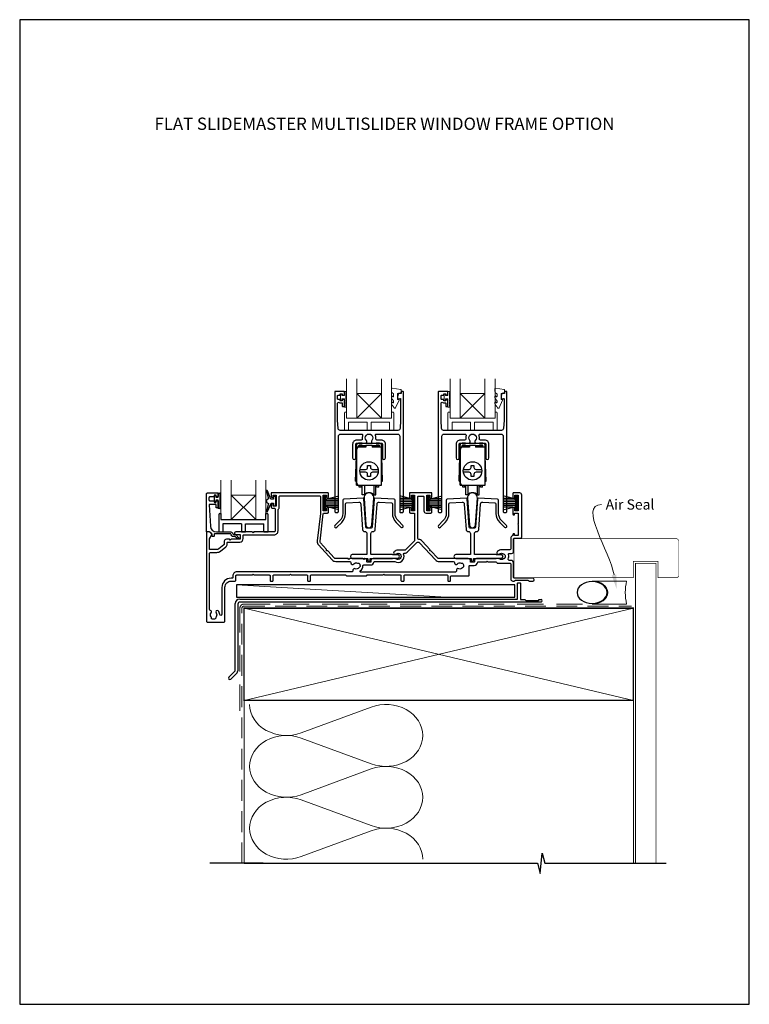
# Model space of a CAD drawing. Units: millimetres. Extents: x -161 to 2047, y -1602 to 568.
# Drawn here: x 1136 to 1492, y -1602 to -1122 of the extents above; entities that cross this region are included whole.
import ezdxf
from ezdxf.enums import TextEntityAlignment as Align

# ---------------------------------------------------------------- set-up
doc = ezdxf.new("R2010")
doc.units = ezdxf.units.MM
doc.header["$MEASUREMENT"] = 0
doc.linetypes.add('DASHED', pattern=[19.05, 12.7, -6.35])
doc.layers.get('Defpoints').update_dxf_attribs({"color": 1})
doc.layers.add('02747$0$APL Joinery', color=2, linetype='Continuous')
doc.layers.add('APL Joinery', color=2, linetype='Continuous')
doc.styles.add('Arial-Bold', font='arialbd.ttf')
doc.styles.add('General notes', font='arial.ttf', dxfattribs={"height": 3.5})

# ---------------------------------------------------------------- blocks, each defined once
blk = doc.blocks.new('sealant')
at = {"layer": 'APL Joinery', "color": 9, "lineweight": 20}
blk.add_lwpolyline([(-10.46, -7), (0, -7, -0.106806), (0, 0), (-10.46, 0)], format="xyb", dxfattribs=at)
at = {"layer": 'APL Joinery', "color": 9, "lineweight": 20, "extrusion": (0, 0, -1)}
blk.add_ellipse((-10.46, -3.5), major_axis=(4.77, 0), ratio=0.733157, start_param=-1.570796, end_param=1.570796, dxfattribs=at)
at = {"layer": 'APL Joinery', "color": 7, "lineweight": 25}
blk.add_ellipse((-10.46, -3.5), major_axis=(-4.56, 0), ratio=0.728665, dxfattribs=at)

msp = doc.modelspace()

# ---------------------------------------------------------------- linework, layer by layer
at = {"layer": '02747$0$APL Joinery'}
for points in [[(1309.96, -1326.45, 0.124416), (1309.8, -1324.82, -0.519185), (1310.27, -1324.15), (1320.6, -1324.15, -0.414214), (1321.6, -1325.15), (1321.6, -1361.85, 0.414214), (1322.1, -1362.35), (1322.9, -1362.35, 0.414214), (1323.4, -1361.85), (1323.4, -1303.55, 0.414214), (1323.2, -1303.35), (1322.5, -1303.35, 0.414221), (1322.3, -1303.55), (1322.3, -1304.39), (1321.04, -1304.39, 0.364027), (1320.84, -1304.56), (1320.6, -1305.91), (1320.6, -1306.74, 0.493199), (1320.85, -1306.93), (1321.75, -1306.69, -0.49321), (1322, -1306.89), (1322, -1317.35), (1321.76, -1321.41, -0.396768), (1320.76, -1322.35), (1292.54, -1322.35, -0.396768), (1291.54, -1321.41), (1291.3, -1317.35), (1291.3, -1309.1, -0.613493), (1292.09, -1308.7, 0.1589), (1292.8, -1308.93), (1293.4, -1308.93, -0.414214), (1293.6, -1309.13), (1293.6, -1310.48, 0.414214), (1293.8, -1310.68), (1294.4, -1310.68, 0.414214), (1294.6, -1310.48), (1294.6, -1307.38, 0.414214), (1294.4, -1307.18), (1293.8, -1307.18, 0.414214), (1293.6, -1307.38), (1293.6, -1307.73, -0.414214), (1293.4, -1307.93), (1292.8, -1307.93, -0.414214), (1292.6, -1307.73), (1292.6, -1307.38, 0.414214), (1292.4, -1307.18), (1291.5, -1307.18, -0.414214), (1291.3, -1306.98), (1291.3, -1305.38, -0.414214), (1291.5, -1305.18), (1292.4, -1305.18, 0.414214), (1292.6, -1304.98), (1292.6, -1304.63, -0.414214), (1292.8, -1304.43), (1293.4, -1304.43, -0.414214), (1293.6, -1304.63), (1293.6, -1304.98, 0.414214), (1293.8, -1305.18), (1294.4, -1305.18, 0.414214), (1294.6, -1304.98), (1294.6, -1303.55, 0.414214), (1294.4, -1303.35), (1290.1, -1303.35, 0.414214), (1289.9, -1303.55), (1289.9, -1361.85, 0.414214), (1290.4, -1362.35), (1291.2, -1362.35, 0.414214), (1291.7, -1361.85), (1291.7, -1325.15, -0.414214), (1292.7, -1324.15), (1303.03, -1324.15, -0.519185), (1303.5, -1324.82, 0.124416), (1303.34, -1326.45, -0.458985), (1302.84, -1327.03), (1300.65, -1327.03, 0.414214), (1298.65, -1329.03), (1298.65, -1335.78, 1), (1300.15, -1335.78), (1300.15, -1329.03, -0.414214), (1300.65, -1328.53), (1304.8, -1328.53, 0.665907), (1305.33, -1327.25, -2.39291), (1307.97, -1327.25, 0.665907), (1308.5, -1328.53), (1312.65, -1328.53, -0.414214), (1313.15, -1329.03), (1313.15, -1335.78, 1), (1314.65, -1335.78), (1314.65, -1329.03, 0.414214), (1312.65, -1327.03), (1310.46, -1327.03, -0.458985)], [(1360.46, -1326.45, 0.124416), (1360.3, -1324.82, -0.519185), (1360.77, -1324.15), (1371.1, -1324.15, -0.414214), (1372.1, -1325.15), (1372.1, -1361.85, 0.414214), (1372.6, -1362.35), (1373.4, -1362.35, 0.414214), (1373.9, -1361.85), (1373.9, -1303.55, 0.414214), (1373.7, -1303.35), (1373, -1303.35, 0.414221), (1372.8, -1303.55), (1372.8, -1304.39), (1371.54, -1304.39, 0.364027), (1371.34, -1304.56), (1371.1, -1305.91), (1371.1, -1306.74, 0.493199), (1371.35, -1306.93), (1372.25, -1306.69, -0.49321), (1372.5, -1306.89), (1372.5, -1317.35), (1372.26, -1321.41, -0.396768), (1371.26, -1322.35), (1343.04, -1322.35, -0.396768), (1342.04, -1321.41), (1341.8, -1317.35), (1341.8, -1309.1, -0.613493), (1342.59, -1308.7, 0.1589), (1343.3, -1308.93), (1343.9, -1308.93, -0.414214), (1344.1, -1309.13), (1344.1, -1310.48, 0.414214), (1344.3, -1310.68), (1344.9, -1310.68, 0.414214), (1345.1, -1310.48), (1345.1, -1307.38, 0.414214), (1344.9, -1307.18), (1344.3, -1307.18, 0.414214), (1344.1, -1307.38), (1344.1, -1307.73, -0.414214), (1343.9, -1307.93), (1343.3, -1307.93, -0.414214), (1343.1, -1307.73), (1343.1, -1307.38, 0.414214), (1342.9, -1307.18), (1342, -1307.18, -0.414214), (1341.8, -1306.98), (1341.8, -1305.38, -0.414214), (1342, -1305.18), (1342.9, -1305.18, 0.414214), (1343.1, -1304.98), (1343.1, -1304.63, -0.414214), (1343.3, -1304.43), (1343.9, -1304.43, -0.414214), (1344.1, -1304.63), (1344.1, -1304.98, 0.414214), (1344.3, -1305.18), (1344.9, -1305.18, 0.414214), (1345.1, -1304.98), (1345.1, -1303.55, 0.414214), (1344.9, -1303.35), (1340.6, -1303.35, 0.414214), (1340.4, -1303.55), (1340.4, -1361.85, 0.414214), (1340.9, -1362.35), (1341.7, -1362.35, 0.414214), (1342.2, -1361.85), (1342.2, -1325.15, -0.414214), (1343.2, -1324.15), (1353.53, -1324.15, -0.519185), (1354, -1324.82, 0.124416), (1353.84, -1326.45, -0.458985), (1353.34, -1327.03), (1351.15, -1327.03, 0.414214), (1349.15, -1329.03), (1349.15, -1335.78, 1), (1350.65, -1335.78), (1350.65, -1329.03, -0.414214), (1351.15, -1328.53), (1355.3, -1328.53, 0.665907), (1355.83, -1327.25, -2.39291), (1358.47, -1327.25, 0.665907), (1359, -1328.53), (1363.15, -1328.53, -0.414214), (1363.65, -1329.03), (1363.65, -1335.78, 1), (1365.15, -1335.78), (1365.15, -1329.03, 0.414214), (1363.15, -1327.03), (1360.96, -1327.03, -0.458985)]]:
    msp.add_lwpolyline(points, format="xyb", close=True, dxfattribs=at)
at = {"layer": 'APL Joinery', "color": 8, "lineweight": 5}
for p, q in [((1312.67, -1316.35), (1300.67, -1304.35)), ((1300.67, -1316.35), (1312.67, -1304.35)), ((1363.17, -1316.35), (1351.17, -1304.35)), ((1351.17, -1316.35), (1363.17, -1304.35)), ((1251.37, -1365.83), (1239.37, -1353.83)), ((1239.37, -1365.83), (1251.37, -1353.83))]:
    msp.add_line(p, q, dxfattribs=at)
at = {"layer": 'APL Joinery', "color": 252, "lineweight": 20}
for p, q in [((1300.67, -1304.35), (1312.67, -1304.35)), ((1294.67, -1313.85), (1294.67, -1322.35)), ((1295.17, -1313.35), (1295.67, -1313.35)), ((1295.67, -1313.35), (1295.67, -1316.35)), ((1317.67, -1316.35), (1317.67, -1313.35)), ((1317.67, -1313.35), (1318.17, -1313.35)), ((1318.67, -1322.35), (1318.67, -1313.85)), ((1345.17, -1313.85), (1345.17, -1322.35)), ((1345.67, -1313.35), (1346.17, -1313.35)), ((1346.17, -1313.35), (1346.17, -1316.35)), ((1368.17, -1316.35), (1368.17, -1313.35)), ((1368.17, -1313.35), (1368.67, -1313.35)), ((1369.17, -1322.35), (1369.17, -1313.85)), ((1295.67, -1316.35), (1317.67, -1316.35)), ((1295.67, -1316.35), (1317.67, -1316.35)), ((1296.67, -1318.35), (1296.67, -1322.35)), ((1305.67, -1318.35), (1296.67, -1318.35)), ((1300.67, -1316.35), (1312.67, -1316.35)), ((1305.67, -1318.35), (1305.67, -1322.35)), ((1307.67, -1318.35), (1316.67, -1318.35)), ((1307.67, -1322.35), (1307.67, -1318.35)), ((1316.67, -1322.35), (1316.67, -1318.35)), ((1346.17, -1316.35), (1368.17, -1316.35)), ((1346.17, -1316.35), (1368.17, -1316.35)), ((1347.17, -1318.35), (1347.17, -1322.35)), ((1356.17, -1318.35), (1347.17, -1318.35)), ((1351.17, -1316.35), (1363.17, -1316.35)), ((1356.17, -1318.35), (1356.17, -1322.35)), ((1358.17, -1318.35), (1367.17, -1318.35)), ((1358.17, -1322.35), (1358.17, -1318.35)), ((1367.17, -1322.35), (1367.17, -1318.35)), ((1294.67, -1322.35), (1296.67, -1322.35)), ((1294.67, -1322.35), (1296.67, -1322.35)), ((1305.67, -1322.35), (1307.67, -1322.35)), ((1316.67, -1322.35), (1318.67, -1322.35)), ((1345.17, -1322.35), (1347.17, -1322.35)), ((1345.17, -1322.35), (1347.17, -1322.35)), ((1356.17, -1322.35), (1358.17, -1322.35)), ((1367.17, -1322.35), (1369.17, -1322.35))]:
    msp.add_line(p, q, dxfattribs=at)
at = {"layer": 'APL Joinery', "color": 7, "lineweight": 20}
for p, q in [((1351.17, -1304.35), (1363.17, -1304.35)), ((1239.37, -1353.83), (1251.37, -1353.83))]:
    msp.add_line(p, q, dxfattribs=at)
at = {"layer": 'APL Joinery', "color": 8}
for p, q in [((1300.55, -1349.07), (1300.55, -1329.57)), ((1303.25, -1328.57), (1301.55, -1328.57)), ((1301.55, -1330.47), (1301.55, -1329.77)), ((1305.15, -1329.87), (1301.65, -1329.87)), ((1301.65, -1330.47), (1301.65, -1329.87)), ((1303.25, -1329.57), (1301.75, -1329.57)), ((1303.25, -1328.77), (1303.25, -1328.57)), ((1310.05, -1328.77), (1303.25, -1328.77)), ((1303.25, -1329.77), (1303.25, -1329.57)), ((1305.15, -1329.77), (1303.25, -1329.77)), ((1305.15, -1329.47), (1308.15, -1329.47)), ((1305.15, -1329.47), (1305.15, -1330.47)), ((1308.15, -1329.47), (1308.15, -1330.47)), ((1310.05, -1329.77), (1308.15, -1329.77)), ((1311.65, -1329.87), (1308.15, -1329.87)), ((1311.75, -1328.57), (1310.05, -1328.57)), ((1310.05, -1328.77), (1310.05, -1328.57)), ((1311.55, -1329.57), (1310.05, -1329.57)), ((1310.05, -1329.77), (1310.05, -1329.57)), ((1311.65, -1330.47), (1311.65, -1329.87)), ((1311.75, -1330.47), (1311.75, -1329.77)), ((1312.75, -1349.07), (1312.75, -1329.57)), ((1351.05, -1349.07), (1351.05, -1329.57)), ((1353.75, -1328.57), (1352.05, -1328.57)), ((1352.05, -1330.47), (1352.05, -1329.77)), ((1355.65, -1329.87), (1352.15, -1329.87)), ((1352.15, -1330.47), (1352.15, -1329.87)), ((1353.75, -1329.57), (1352.25, -1329.57)), ((1353.75, -1328.77), (1353.75, -1328.57)), ((1360.55, -1328.77), (1353.75, -1328.77)), ((1353.75, -1329.77), (1353.75, -1329.57)), ((1355.65, -1329.77), (1353.75, -1329.77)), ((1355.65, -1329.47), (1358.65, -1329.47)), ((1355.65, -1329.47), (1355.65, -1330.47)), ((1358.65, -1329.47), (1358.65, -1330.47)), ((1360.55, -1329.77), (1358.65, -1329.77)), ((1362.15, -1329.87), (1358.65, -1329.87)), ((1362.25, -1328.57), (1360.55, -1328.57)), ((1360.55, -1328.77), (1360.55, -1328.57)), ((1362.05, -1329.57), (1360.55, -1329.57)), ((1360.55, -1329.77), (1360.55, -1329.57)), ((1362.15, -1330.47), (1362.15, -1329.87)), ((1362.25, -1330.47), (1362.25, -1329.77)), ((1363.25, -1349.07), (1363.25, -1329.57)), ((1300.05, -1347.07), (1300.45, -1335.07)), ((1300.55, -1335.07), (1300.45, -1335.07)), ((1305.15, -1330.47), (1300.55, -1330.47)), ((1300.75, -1348.07), (1300.75, -1331.47)), ((1312.75, -1330.47), (1308.15, -1330.47)), ((1312.85, -1335.07), (1312.75, -1335.07)), ((1313.25, -1347.07), (1312.85, -1335.07)), ((1350.55, -1347.07), (1350.95, -1335.07)), ((1351.05, -1335.07), (1350.95, -1335.07)), ((1355.65, -1330.47), (1351.05, -1330.47)), ((1351.25, -1348.07), (1351.25, -1331.47)), ((1363.25, -1330.47), (1358.65, -1330.47)), ((1363.35, -1335.07), (1363.25, -1335.07)), ((1363.75, -1347.07), (1363.35, -1335.07)), ((1305.95, -1340.37), (1305.95, -1339.37)), ((1305.95, -1339.37), (1307.35, -1339.37)), ((1307.35, -1339.37), (1307.35, -1340.37)), ((1356.45, -1340.37), (1356.45, -1339.37)), ((1356.45, -1339.37), (1357.85, -1339.37)), ((1357.85, -1339.37), (1357.85, -1340.37)), ((1302.2, -1341.37), (1304.95, -1341.37)), ((1304.95, -1342.77), (1302.2, -1342.77)), ((1305.95, -1344.77), (1305.95, -1343.77)), ((1307.35, -1344.77), (1305.95, -1344.77)), ((1307.35, -1343.77), (1307.35, -1344.77)), ((1308.35, -1341.37), (1311.09, -1341.37)), ((1311.09, -1342.77), (1308.35, -1342.77)), ((1352.7, -1341.37), (1355.45, -1341.37)), ((1355.45, -1342.77), (1352.7, -1342.77)), ((1356.45, -1344.77), (1356.45, -1343.77)), ((1357.85, -1344.77), (1356.45, -1344.77)), ((1357.85, -1343.77), (1357.85, -1344.77)), ((1358.85, -1341.37), (1361.59, -1341.37)), ((1361.59, -1342.77), (1358.85, -1342.77)), ((1300.05, -1347.07), (1300.55, -1347.07)), ((1300.55, -1349.07), (1312.75, -1349.07)), ((1301.85, -1350.07), (1301.85, -1349.07)), ((1302.85, -1350.07), (1302.85, -1349.07)), ((1303.35, -1353.72), (1303.35, -1349.07)), ((1304.37, -1349.07), (1304.37, -1353.72)), ((1308.93, -1349.07), (1308.93, -1353.72)), ((1309.95, -1353.72), (1309.95, -1349.07)), ((1310.45, -1350.07), (1310.45, -1349.07)), ((1311.45, -1350.07), (1311.45, -1349.07)), ((1312.75, -1347.07), (1313.25, -1347.07)), ((1350.55, -1347.07), (1351.05, -1347.07)), ((1351.05, -1349.07), (1363.25, -1349.07)), ((1352.35, -1350.07), (1352.35, -1349.07)), ((1353.35, -1350.07), (1353.35, -1349.07)), ((1353.85, -1353.72), (1353.85, -1349.07)), ((1354.87, -1349.07), (1354.87, -1353.72)), ((1359.43, -1349.07), (1359.43, -1353.72)), ((1360.45, -1353.72), (1360.45, -1349.07)), ((1360.95, -1350.07), (1360.95, -1349.07)), ((1361.95, -1350.07), (1361.95, -1349.07)), ((1363.25, -1347.07), (1363.75, -1347.07)), ((1302.85, -1350.07), (1301.85, -1350.07)), ((1304.37, -1353.72), (1303.35, -1353.72)), ((1308.93, -1353.72), (1309.95, -1353.72)), ((1311.45, -1350.07), (1310.45, -1350.07)), ((1353.35, -1350.07), (1352.35, -1350.07)), ((1354.87, -1353.72), (1353.85, -1353.72)), ((1359.43, -1353.72), (1360.45, -1353.72)), ((1361.95, -1350.07), (1360.95, -1350.07)), ((1233.37, -1363.33), (1233.37, -1371.83)), ((1234.37, -1362.83), (1234.37, -1365.83)), ((1256.37, -1365.83), (1256.37, -1362.83)), ((1256.37, -1362.83), (1256.87, -1362.83)), ((1257.37, -1371.83), (1257.37, -1363.33)), ((1234.37, -1365.83), (1256.37, -1365.83)), ((1234.37, -1365.83), (1256.37, -1365.83)), ((1235.37, -1367.83), (1235.37, -1371.83)), ((1244.37, -1367.83), (1235.37, -1367.83)), ((1244.37, -1367.83), (1244.37, -1371.83)), ((1246.37, -1367.83), (1255.37, -1367.83)), ((1246.37, -1371.83), (1246.37, -1367.83)), ((1255.37, -1371.83), (1255.37, -1367.83)), ((1233.37, -1371.83), (1235.37, -1371.83)), ((1233.37, -1371.83), (1235.37, -1371.83)), ((1244.37, -1371.83), (1246.37, -1371.83)), ((1255.37, -1371.83), (1257.37, -1371.83))]:
    msp.add_line(p, q, dxfattribs=at)
at = {"layer": 'APL Joinery', "color": 252}
for p, q in [((1231.24, -1357.16), (1231.24, -1354.06)), ((1231.24, -1354.06), (1231.84, -1354.06)), ((1231.84, -1354.06), (1231.84, -1354.81)), ((1233.04, -1354.81), (1233.04, -1352.86)), ((1233.04, -1352.86), (1233.79, -1352.86)), ((1233.79, -1353.36), (1233.79, -1356.41)), ((1284.94, -1361.13), (1284.94, -1354.23)), ((1284.94, -1354.23), (1285.44, -1354.23)), ((1285.19, -1361.13), (1285.19, -1354.23)), ((1285.44, -1361.13), (1285.44, -1354.23)), ((1285.44, -1355.93), (1291.19, -1354.39)), ((1327.84, -1355.93), (1322.09, -1354.39)), ((1327.84, -1361.13), (1327.84, -1354.23)), ((1328.34, -1354.23), (1327.84, -1354.23)), ((1328.09, -1361.13), (1328.09, -1354.23)), ((1328.34, -1361.13), (1328.34, -1354.23)), ((1335.44, -1361.13), (1335.44, -1354.23)), ((1335.44, -1354.23), (1335.94, -1354.23)), ((1335.69, -1361.13), (1335.69, -1354.23)), ((1335.94, -1361.13), (1335.94, -1354.23)), ((1335.94, -1355.93), (1341.69, -1354.39)), ((1378.34, -1355.93), (1372.59, -1354.39)), ((1378.34, -1361.13), (1378.34, -1354.23)), ((1378.84, -1354.23), (1378.34, -1354.23)), ((1378.59, -1361.13), (1378.59, -1354.23)), ((1378.84, -1361.13), (1378.84, -1354.23)), ((1231.84, -1357.16), (1231.24, -1357.16)), ((1231.84, -1354.81), (1233.04, -1354.81)), ((1233.04, -1356.41), (1231.84, -1356.41)), ((1231.84, -1356.41), (1231.84, -1357.16)), ((1233.04, -1360.41), (1233.04, -1356.41)), ((1233.79, -1356.91), (1233.79, -1357.58)), ((1233.79, -1358.08), (1233.79, -1358.75)), ((1285.44, -1356.38), (1291.19, -1356.38)), ((1285.44, -1357.22), (1291.19, -1357.22)), ((1285.44, -1358.14), (1291.19, -1358.14)), ((1285.44, -1358.98), (1291.19, -1358.98)), ((1286.9, -1355.54), (1291.19, -1355.54)), ((1326.38, -1355.54), (1322.09, -1355.54)), ((1327.84, -1356.38), (1322.09, -1356.38)), ((1327.84, -1357.22), (1322.09, -1357.22)), ((1327.84, -1358.14), (1322.09, -1358.14)), ((1327.84, -1358.98), (1322.09, -1358.98)), ((1335.94, -1356.38), (1341.69, -1356.38)), ((1335.94, -1357.22), (1341.69, -1357.22)), ((1335.94, -1358.14), (1341.69, -1358.14)), ((1335.94, -1358.98), (1341.69, -1358.98)), ((1337.4, -1355.54), (1341.69, -1355.54)), ((1376.88, -1355.54), (1372.59, -1355.54)), ((1378.34, -1356.38), (1372.59, -1356.38)), ((1378.34, -1357.22), (1372.59, -1357.22)), ((1378.34, -1358.14), (1372.59, -1358.14)), ((1378.34, -1358.98), (1372.59, -1358.98)), ((1233.79, -1360.41), (1233.04, -1360.41)), ((1233.79, -1359.25), (1233.79, -1359.91)), ((1233.87, -1362.83), (1234.37, -1362.83)), ((1285.44, -1361.13), (1284.94, -1361.13)), ((1291.19, -1360.97), (1285.44, -1359.43)), ((1286.9, -1359.82), (1291.19, -1359.82)), ((1322.09, -1360.97), (1327.84, -1359.43)), ((1326.38, -1359.82), (1322.09, -1359.82)), ((1327.84, -1361.13), (1328.34, -1361.13)), ((1335.94, -1361.13), (1335.44, -1361.13)), ((1341.69, -1360.97), (1335.94, -1359.43)), ((1337.4, -1359.82), (1341.69, -1359.82)), ((1372.59, -1360.97), (1378.34, -1359.43)), ((1376.88, -1359.82), (1372.59, -1359.82)), ((1378.34, -1361.13), (1378.84, -1361.13))]:
    msp.add_line(p, q, dxfattribs=at)
at = {"layer": 'APL Joinery', "color": 7}
for p, q in [((1239.37, -1365.83), (1251.37, -1365.83)), ((1377.81, -1397.68), (1242.01, -1397.68)), ((1242.01, -1397.68), (1242.01, -1403.63)), ((1377.81, -1403.63), (1377.81, -1397.68)), ((1242.01, -1403.63), (1377.81, -1403.63))]:
    msp.add_line(p, q, dxfattribs=at)
at = {"layer": 'APL Joinery', "color": 2, "lineweight": 25}
for p, q in [((1379.11, -1404.63), (1379.11, -1396.83)), ((1379.31, -1396.63), (1380.31, -1396.63)), ((1380.51, -1396.83), (1380.51, -1404.83)), ((1241.34, -1439.63), (1241.34, -1406.83)), ((1242.64, -1407.03), (1242.64, -1439.63)), ((1243.54, -1404.63), (1379.11, -1404.63)), ((1390.59, -1406.03), (1243.64, -1406.03)), ((1380.51, -1404.83), (1382.69, -1404.83)), ((1382.69, -1404.83), (1383.09, -1405.23)), ((1383.09, -1405.23), (1389.29, -1405.23)), ((1389.29, -1405.23), (1389.69, -1404.83)), ((1389.69, -1404.83), (1390.59, -1404.83)), ((1238.27, -1442.71), (1241.34, -1439.63)), ((1242.26, -1440.55), (1239.18, -1443.62))]:
    msp.add_line(p, q, dxfattribs=at)
at = {"layer": 'APL Joinery', "color": 250, "lineweight": 5}
for p, q in [((1344.41, -1403.63), (1242.01, -1397.68)), ((1273.57, -1469.85), (1307.7, -1457.3)), ((1307.7, -1484.93), (1273.57, -1472.38)), ((1273.57, -1500.02), (1307.7, -1487.47)), ((1307.7, -1515.11), (1273.57, -1502.56)), ((1273.57, -1530.19), (1307.7, -1517.64))]:
    msp.add_line(p, q, dxfattribs=at)
at = {"layer": 'APL Joinery', "color": 9}
msp.add_line((1255.04, -1533.46), (1229.04, -1533.46), dxfattribs=at)
at = {"layer": 'APL Joinery', "color": 7, "lineweight": 20}
for points in [[(1300.67, -1297.09), (1300.67, -1316.35), (1295.67, -1316.35), (1295.67, -1297.09)], [(1317.67, -1297.09), (1317.67, -1316.35), (1312.67, -1316.35), (1312.67, -1297.09)], [(1351.17, -1297.09), (1351.17, -1316.35), (1346.17, -1316.35), (1346.17, -1297.09)], [(1368.17, -1297.09), (1368.17, -1316.35), (1363.17, -1316.35), (1363.17, -1297.09)], [(1239.37, -1346.57), (1239.37, -1365.83), (1234.37, -1365.83), (1234.37, -1346.57)], [(1256.37, -1346.57), (1256.37, -1365.83), (1251.37, -1365.83), (1251.37, -1346.57)]]:
    msp.add_lwpolyline(points, dxfattribs=at)
at = {"layer": 'APL Joinery', "color": 252, "lineweight": 20}
for points in [[(1295.35, -1310.93), (1294.6, -1310.93), (1294.6, -1306.93), (1293.4, -1306.93), (1293.4, -1307.68), (1292.8, -1307.68), (1292.8, -1304.58), (1293.4, -1304.58), (1293.4, -1305.33), (1294.6, -1305.33), (1294.6, -1303.38), (1295.35, -1303.38, -1), (1295.35, -1303.88), (1295.35, -1306.93, -1), (1295.35, -1307.43), (1295.35, -1308.1, -1), (1295.35, -1308.6), (1295.35, -1309.27, -1), (1295.35, -1309.77), (1295.35, -1310.43, -1)], [(1345.85, -1310.93), (1345.1, -1310.93), (1345.1, -1306.93), (1343.9, -1306.93), (1343.9, -1307.68), (1343.3, -1307.68), (1343.3, -1304.58), (1343.9, -1304.58), (1343.9, -1305.33), (1345.1, -1305.33), (1345.1, -1303.38), (1345.85, -1303.38, -1), (1345.85, -1303.88), (1345.85, -1306.93, -1), (1345.85, -1307.43), (1345.85, -1308.1, -1), (1345.85, -1308.6), (1345.85, -1309.26, -1), (1345.85, -1309.76), (1345.85, -1310.43, -1)]]:
    msp.add_lwpolyline(points, format="xyb", close=True, dxfattribs=at)
for points in [[(1318.6, -1304.66, 0.209102), (1318.52, -1304.48), (1317.76, -1303.78, -0.209102), (1317.6, -1303.41), (1317.6, -1301.99, -0.460762), (1317.89, -1301.74), (1322.09, -1302.39, -0.394143), (1322.3, -1302.66), (1322.15, -1304.39), (1320.6, -1304.39), (1320.6, -1307.29), (1321.1, -1307.29, -0.548683), (1321.33, -1307.65), (1319.63, -1311.28, -0.620757), (1318.84, -1311.3), (1318.46, -1310.58, -0.076756), (1317.65, -1309.43, -0.115673), (1317.6, -1309.2), (1317.6, -1308.65, -0.700996), (1317.95, -1308.52, 0.090479), (1318.3, -1308.81, 0.574104), (1318.6, -1308.64), (1318.6, -1308.04, 0.197721), (1318.45, -1307.69, -0.081084), (1317.65, -1306.56, -0.114797), (1317.6, -1306.34), (1317.6, -1305.72, -0.723229), (1317.96, -1305.6, 0.088694), (1318.29, -1305.91, 0.596286), (1318.6, -1305.75), (1318.6, -1304.66)], [(1369.1, -1304.66, 0.209102), (1369.02, -1304.48), (1368.26, -1303.78, -0.209102), (1368.1, -1303.41), (1368.1, -1301.99, -0.460762), (1368.39, -1301.74), (1372.59, -1302.39, -0.394143), (1372.8, -1302.66), (1372.65, -1304.39), (1371.1, -1304.39), (1371.1, -1307.29), (1371.6, -1307.29, -0.548683), (1371.83, -1307.65), (1370.13, -1311.28, -0.620757), (1369.34, -1311.29), (1368.96, -1310.58, -0.076756), (1368.15, -1309.43, -0.115673), (1368.1, -1309.2), (1368.1, -1308.65, -0.700996), (1368.45, -1308.52, 0.090479), (1368.8, -1308.81, 0.574104), (1369.1, -1308.63), (1369.1, -1308.04, 0.197721), (1368.96, -1307.68, -0.081084), (1368.15, -1306.56, -0.114797), (1368.1, -1306.34), (1368.1, -1305.72, -0.723229), (1368.46, -1305.6, 0.088694), (1368.79, -1305.91, 0.596286), (1369.1, -1305.75), (1369.1, -1304.66)]]:
    msp.add_lwpolyline(points, format="xyb", dxfattribs=at)
at = {"layer": 'APL Joinery', "lineweight": 25}
for points in [[(1227.84, -1352.83), (1232.84, -1352.83, -0.414214), (1233.04, -1353.03), (1233.04, -1354.46, -0.414214), (1232.84, -1354.66), (1232.24, -1354.66, -0.414214), (1232.04, -1354.46), (1232.04, -1354.11, 0.414214), (1231.84, -1353.91), (1231.24, -1353.91, 0.414214), (1231.04, -1354.11), (1231.04, -1354.46, -0.414214), (1230.84, -1354.66), (1229.04, -1354.66, 0.414214), (1228.54, -1355.16), (1228.54, -1356.16, 0.414214), (1229.04, -1356.66), (1230.84, -1356.66, -0.414214), (1231.04, -1356.86), (1231.04, -1357.21, 0.414214), (1231.24, -1357.41), (1231.84, -1357.41, 0.414214), (1232.04, -1357.21), (1232.04, -1356.86, -0.414214), (1232.24, -1356.66), (1232.84, -1356.66, -0.414214), (1233.04, -1356.86), (1233.04, -1359.96, -0.414214), (1232.84, -1360.16), (1232.24, -1360.16, -0.414214), (1232.04, -1359.96), (1232.04, -1358.61, 0.414214), (1231.84, -1358.41), (1228.78, -1358.41, 0.432616), (1228.58, -1358.62), (1229.23, -1369.02, 0.396047), (1232.22, -1371.83), (1239.16, -1371.83, -0.376399), (1240.15, -1372.7, 0.354114), (1240.6, -1373.13), (1241.03, -1373.13, -0.267949), (1242.33, -1373.88), (1242.58, -1374.31, 0.185234), (1243, -1374.64, -0.790041), (1242.97, -1375.03, -0.245536), (1241.91, -1374.68), (1241.54, -1374.29, 0.205475), (1241.17, -1374.13), (1240.58, -1374.13, -0.363898), (1239.16, -1372.83), (1231.24, -1372.83, 0.414214), (1231.04, -1373.03), (1231.04, -1373.85, -0.414214), (1230.84, -1374.05), (1230.24, -1374.05, -0.414214), (1230.04, -1373.85), (1230.04, -1373.08, 0.198912), (1229.98, -1372.94), (1228.88, -1371.83), (1227.54, -1371.83, -0.414214), (1227.34, -1371.63), (1227.34, -1353.33, -0.414214)], [(1369.32, -1381.28, 1), (1370.35, -1382.6, -0.344012), (1372.23, -1382.6, 0.113915), (1372.57, -1382.76, -0.234546), (1372.92, -1383.03, -0.223785), (1372.92, -1384.57, -0.234546), (1372.57, -1384.84, 0.113915), (1372.23, -1385, -0.344012), (1370.35, -1385, 0.137773), (1369.93, -1384.83), (1359.09, -1384.83, 0.414214), (1358.09, -1385.83), (1358.09, -1386.34, -0.414214), (1357.89, -1386.54), (1356.29, -1386.54, -0.414214), (1356.09, -1386.34), (1356.09, -1385.83, 0.414185), (1355.09, -1384.83), (1340.74, -1384.83, -0.210681), (1340, -1384.5), (1336.95, -1381.17), (1336.39, -1381.14), (1336.42, -1380.57), (1332.51, -1376.3, 0.18671), (1330.9, -1375.5, -0.38742), (1330.44, -1375), (1330.44, -1354.83, -0.414214), (1330.94, -1354.33), (1332.94, -1354.33, -0.414214), (1333.44, -1354.83), (1333.44, -1361.63, 0.414214), (1334.44, -1362.63), (1336.84, -1362.63, 0.414214), (1337.34, -1362.13), (1337.34, -1360.42, 1), (1336.34, -1360.43), (1336.34, -1361.53), (1334.84, -1361.53), (1334.84, -1353.83), (1336.34, -1353.83), (1336.34, -1354.93, 1), (1337.34, -1354.93), (1337.34, -1353.03, 0.414214), (1337.14, -1352.83), (1326.54, -1352.83, 0.414214), (1326.34, -1353.03), (1326.34, -1354.93, 1), (1327.34, -1354.93), (1327.34, -1353.83), (1328.84, -1353.83), (1328.84, -1361.53), (1327.34, -1361.53), (1327.34, -1360.44, 1), (1326.34, -1360.42), (1326.34, -1362.13, 0.414214), (1326.84, -1362.63), (1328.84, -1362.63), (1328.84, -1375.86, -0.198908), (1328.55, -1376.57), (1324.64, -1380.48, -0.198917), (1323.93, -1380.77), (1320.79, -1380.77, 0.170571), (1318.9, -1381.44, 1), (1319.84, -1382.61, -2.066), (1319.85, -1385, 0.137773), (1319.43, -1384.83), (1308.59, -1384.83, 0.414214), (1307.59, -1385.83), (1307.59, -1386.35, -0.414214), (1307.39, -1386.55), (1305.79, -1386.55, -0.414214), (1305.59, -1386.35), (1305.59, -1385.83, 0.414221), (1304.59, -1384.83), (1304.47, -1384.83), (1304.07, -1385.23), (1303.67, -1384.83), (1297.26, -1384.83), (1296.86, -1385.23), (1296.46, -1384.83), (1290.37, -1384.83, -0.210698), (1289.64, -1384.5), (1286.46, -1381.02), (1285.89, -1381), (1285.92, -1380.43), (1282.97, -1377.21, -0.217658), (1282.72, -1376.42), (1284.29, -1363.07, -0.380306), (1284.79, -1362.63), (1286.34, -1362.63, 0.414214), (1286.84, -1362.13), (1286.84, -1360.42, 1), (1285.84, -1360.44), (1285.84, -1361.53), (1284.34, -1361.53), (1284.34, -1353.83), (1285.84, -1353.83), (1285.84, -1354.93, 1), (1286.84, -1354.93), (1286.84, -1353.03, 0.414214), (1286.64, -1352.83), (1259.04, -1352.83, 0.414214), (1258.84, -1353.03), (1258.84, -1354.58, 1), (1259.84, -1354.58), (1259.84, -1353.83), (1261.34, -1353.83), (1261.34, -1359.33), (1259.84, -1359.33), (1259.84, -1358.59, 1), (1258.84, -1358.57), (1258.84, -1359.33, 0.414214), (1259.84, -1360.33), (1260.54, -1360.33, -0.414214), (1260.84, -1360.63), (1260.84, -1371.33, -0.414214), (1260.34, -1371.83), (1250.44, -1371.83), (1250.04, -1372.23), (1249.64, -1371.83), (1241.6, -1371.83, 1.003431), (1241.59, -1373.03), (1243.54, -1373.03, -0.414214), (1243.84, -1373.33), (1243.84, -1375.08, -0.414214), (1243.54, -1375.38), (1239.34, -1375.38), (1238.94, -1375.78), (1238.54, -1375.38), (1237.04, -1375.38, 0.414214), (1236.04, -1376.38), (1236.04, -1377.68, -0.226221), (1235.86, -1378.07), (1233.36, -1380.1, -0.171886), (1232.41, -1380.43), (1229.04, -1380.43, -0.414214), (1228.74, -1380.13), (1228.74, -1375.38, -0.131586), (1228.81, -1375.13), (1229.92, -1373.2, 0.339361), (1229.88, -1372.83), (1228.93, -1371.89, 0.198932), (1228.79, -1371.83), (1227.64, -1371.83, 0.414214), (1227.34, -1372.13), (1227.34, -1415.33, 0.414214), (1227.84, -1415.83), (1235.84, -1415.83, 0.414214), (1236.34, -1415.33), (1236.34, -1398.83, -0.414214), (1239.34, -1395.83), (1241.14, -1395.83, 0.414214), (1241.64, -1395.33), (1241.64, -1393.33, -0.414214), (1242.14, -1392.83), (1249.64, -1392.83), (1250.04, -1392.43), (1250.44, -1392.83), (1258.04, -1392.83, -0.414214), (1258.34, -1393.13), (1258.34, -1395.53, 0.414214), (1258.64, -1395.83), (1259.54, -1395.83, 0.414214), (1259.84, -1395.53), (1259.84, -1393.13, -0.414214), (1260.14, -1392.83), (1267.89, -1392.83), (1268.29, -1392.43), (1268.69, -1392.83), (1276.34, -1392.83, -0.414214), (1276.64, -1393.13), (1276.64, -1395.53, 0.414214), (1276.94, -1395.83), (1277.84, -1395.83, 0.414214), (1278.14, -1395.53), (1278.14, -1393.13, -0.414237), (1278.44, -1392.83), (1295.2, -1392.83, -0.364085), (1295.5, -1393.08, 0.364087), (1295.79, -1393.33), (1305.19, -1393.33, 0.365077), (1305.49, -1393.08, -0.365057), (1305.78, -1392.83), (1313.47, -1392.83), (1313.87, -1392.43), (1314.27, -1392.83), (1321.94, -1392.83, -0.414214), (1322.24, -1393.13), (1322.24, -1395.53, 0.414214), (1322.54, -1395.83), (1323.44, -1395.83, 0.414214), (1323.74, -1395.53), (1323.74, -1393.13, -0.414214), (1324.04, -1392.83), (1344.74, -1392.83, -0.414214), (1345.04, -1393.13), (1345.04, -1395.53, 0.414214), (1345.34, -1395.83), (1346.14, -1395.83, 0.414214), (1346.44, -1395.53), (1346.44, -1393.63, -0.414214), (1346.74, -1393.33), (1354.99, -1393.33, 0.414214), (1355.49, -1392.83), (1355.49, -1388.64, -0.414214), (1355.99, -1388.14), (1357.89, -1388.14, 0.372927), (1359.67, -1386.6, -0.372927), (1359.87, -1386.43), (1363.94, -1386.43), (1364.34, -1386.03), (1364.74, -1386.43), (1368.55, -1386.43, -0.325933), (1369.02, -1386.78, 0.325933), (1369.5, -1387.12), (1375.29, -1387.12, -0.414214), (1375.79, -1387.62), (1375.79, -1394.83, 0.414207), (1376.79, -1395.83), (1377.47, -1395.83, 0.198912), (1377.68, -1395.74), (1377.9, -1395.52, -0.198912), (1378.11, -1395.43), (1384.17, -1395.43, -0.198912), (1384.38, -1395.52), (1384.6, -1395.74, 0.198912), (1384.81, -1395.83), (1386.49, -1395.83, 1), (1386.49, -1394.43), (1377.49, -1394.43, -0.414207), (1377.19, -1394.13), (1377.19, -1387.12, 0.414214), (1375.79, -1385.72), (1375.03, -1385.72, -0.525402), (1374.56, -1385.05, 0.155828), (1374.68, -1382.92, -0.471189), (1375.13, -1382.29), (1376.19, -1382.29, 0.414206), (1377.19, -1381.29), (1377.19, -1375.23, -0.414206), (1377.49, -1374.93), (1380.49, -1374.93, 0.414213), (1381.19, -1374.23), (1381.19, -1353.83, 0.414214), (1380.19, -1352.83), (1377.04, -1352.83, 0.414214), (1376.84, -1353.03), (1376.84, -1354.93, 1), (1377.84, -1354.93), (1377.84, -1353.83), (1379.34, -1353.83), (1379.34, -1354.93, 0.201513), (1379.49, -1355.29), (1379.49, -1360.07, 0.201513), (1379.34, -1360.43), (1379.34, -1361.53), (1377.84, -1361.53), (1377.84, -1360.43, 1), (1376.84, -1360.42), (1376.84, -1363.13, 1), (1377.69, -1363.13), (1377.69, -1362.63), (1379.49, -1362.63), (1379.49, -1367.73, 0.577044), (1379.49, -1368.43), (1379.49, -1373.63), (1377.69, -1373.63), (1377.69, -1373.13, 1), (1376.84, -1373.13), (1376.84, -1373.34, -0.293233), (1376.55, -1373.8, 0.293226), (1375.79, -1374.98), (1375.79, -1380.1, -0.414206), (1375.29, -1380.6), (1371.29, -1380.6, 0.167197)], [(1299.27, -1387.48, -0.344012), (1301.09, -1387, 0.113915), (1301.46, -1387.06, -0.234546), (1301.87, -1387.24, -0.223785), (1302.26, -1388.72, -0.234546), (1302, -1389.08, 0.113915), (1301.71, -1389.32, -0.344012), (1299.9, -1389.81, 0.600135), (1298.75, -1390.74, -0.471151), (1298.26, -1391.33), (1242.14, -1391.33, 0.414214), (1240.14, -1393.33), (1240.14, -1394.13, -0.414214), (1239.84, -1394.43), (1239.34, -1394.43, 0.414214), (1234.84, -1398.93), (1234.84, -1411.99, -0.962005), (1233.78, -1412.09, 0.168283), (1232.99, -1410.29, 0.858739), (1231.98, -1411.38, -0.352819), (1231.98, -1413.29, 0.184068), (1231.82, -1413.8, -0.431196), (1231.32, -1414.33), (1230.03, -1414.33, -0.495641), (1229.74, -1413.95, 0.24139), (1229.6, -1413.29, -0.352396), (1229.6, -1411.38, 0.544178), (1229.22, -1410.2, -0.341361), (1228.84, -1409.72), (1228.84, -1382.33, -0.414214), (1229.34, -1381.83), (1232.41, -1381.83, 0.171886), (1234.24, -1381.18), (1236.74, -1379.16, 0.226221), (1237.44, -1377.68), (1237.44, -1377.08, -0.414214), (1237.74, -1376.78), (1243.54, -1376.78, 0.414214), (1245.24, -1375.08), (1245.24, -1373.53, -0.414214), (1245.54, -1373.23), (1260.34, -1373.23, 0.414214), (1262.24, -1371.33), (1262.24, -1361.1, -0.267949), (1262.49, -1360.66, 0.267949), (1262.74, -1360.23), (1262.74, -1354.73, -0.414214), (1263.24, -1354.23), (1282.44, -1354.23, -0.414214), (1282.94, -1354.73), (1282.94, -1362.26, -0.029293), (1282.91, -1362.84), (1281.33, -1376.26, 0.217658), (1281.94, -1378.16), (1288.6, -1385.45, 0.211082), (1290.37, -1386.23), (1297.27, -1386.23, -0.414205), (1297.77, -1386.73), (1297.77, -1386.98, 0.719683)], [(1311.59, -1357.29), (1317.57, -1357.61, -0.398959), (1318.04, -1358.11), (1318.04, -1362.78, 0.198912), (1319.89, -1367.24), (1322.23, -1369.58, 1), (1323.15, -1368.66), (1320.81, -1366.32, -0.198912), (1319.34, -1362.78), (1319.34, -1356.37, 0.398959), (1318.87, -1355.87), (1309.43, -1355.38, 0.409111), (1309.12, -1355.66), (1308.15, -1369.57, -0.39391), (1307.65, -1370.03), (1305.54, -1370.03, -0.39391), (1305.04, -1369.57), (1304.07, -1355.66, 0.409111), (1303.75, -1355.38), (1294.32, -1355.87, 0.398959), (1293.84, -1356.37), (1293.84, -1362.78, -0.198912), (1292.38, -1366.32), (1290.03, -1368.66, 1), (1290.95, -1369.58), (1293.3, -1367.24, 0.198912), (1295.14, -1362.78), (1295.14, -1358.11, -0.398959), (1295.62, -1357.61), (1301.59, -1357.29, -0.409111), (1302.64, -1358.22), (1303.51, -1370.7, 0.39391), (1304.51, -1371.63), (1304.59, -1371.63, -0.414214), (1305.59, -1372.63), (1305.59, -1382.73, -0.414214), (1305.39, -1382.93), (1298.47, -1382.93, 1), (1298.47, -1384.73), (1305.79, -1384.73, -0.414214), (1305.99, -1384.93), (1305.99, -1385.65, 1), (1307.19, -1385.65), (1307.19, -1384.93, -0.414214), (1307.39, -1384.73), (1318.17, -1384.73), (1318.32, -1384.58), (1320.82, -1384.58, 1), (1320.82, -1383.08), (1318.32, -1383.08), (1318.17, -1382.93), (1307.79, -1382.93, -0.414214), (1307.59, -1382.73), (1307.59, -1372.63, -0.414214), (1308.59, -1371.63), (1308.67, -1371.63, 0.39391), (1309.67, -1370.7), (1310.54, -1358.22, -0.409111)], [(1362.09, -1357.29), (1368.07, -1357.61, -0.398959), (1368.54, -1358.11), (1368.54, -1362.78, 0.198912), (1370.39, -1367.24), (1372.73, -1369.58, 1), (1373.65, -1368.66), (1371.31, -1366.32, -0.198912), (1369.84, -1362.78), (1369.84, -1356.37, 0.398959), (1369.37, -1355.87), (1359.93, -1355.38, 0.409111), (1359.62, -1355.66), (1358.64, -1369.56, -0.39391), (1358.15, -1370.03), (1356.04, -1370.03, -0.39391), (1355.54, -1369.56), (1354.56, -1355.66, 0.409111), (1354.25, -1355.38), (1344.81, -1355.87, 0.398959), (1344.34, -1356.37), (1344.34, -1362.78, -0.198912), (1342.88, -1366.32), (1340.53, -1368.66, 1), (1341.45, -1369.58), (1343.8, -1367.24, 0.198912), (1345.64, -1362.78), (1345.64, -1358.11, -0.398959), (1346.11, -1357.61), (1352.09, -1357.29, -0.409111), (1353.14, -1358.22), (1354.01, -1370.7, 0.39391), (1355.01, -1371.63), (1355.09, -1371.63, -0.414214), (1356.09, -1372.63), (1356.09, -1382.73, -0.414214), (1355.89, -1382.93), (1348.96, -1382.93, 1), (1348.96, -1384.73), (1356.29, -1384.73, -0.414214), (1356.49, -1384.93), (1356.49, -1385.64, 1), (1357.69, -1385.64), (1357.69, -1384.93, -0.414214), (1357.89, -1384.73), (1368.66, -1384.73), (1368.81, -1384.58), (1371.31, -1384.58, 1), (1371.31, -1383.08), (1368.81, -1383.08), (1368.66, -1382.93), (1358.29, -1382.93, -0.414214), (1358.09, -1382.73), (1358.09, -1372.63, -0.414214), (1359.09, -1371.63), (1359.17, -1371.63, 0.39391), (1360.17, -1370.7), (1361.04, -1358.22, -0.409111)], [(1348.27, -1386.98, 0.719683), (1349.77, -1387.48, -0.344012), (1351.59, -1387, 0.113915), (1351.96, -1387.06, -0.234546), (1352.37, -1387.24, -0.223785), (1352.76, -1388.72, -0.234546), (1352.5, -1389.08, 0.113915), (1352.21, -1389.32, -0.344012), (1350.4, -1389.81, 0.626799), (1349.26, -1390.8, -0.495046), (1348.78, -1391.43), (1302.56, -1391.43, -0.718618), (1302.38, -1390.89, 0.238931), (1303.62, -1388.35, -0.419049), (1304.02, -1387.95), (1307.39, -1387.95, 0.372927), (1308.98, -1386.57, -0.372927), (1309.37, -1386.23), (1319.05, -1386.23, -0.138975), (1319.26, -1386.29, 0.721707), (1323.51, -1382.72, -0.534765), (1323.89, -1382.17, 0.203094), (1325.63, -1381.47), (1330.04, -1377.06, -0.427543), (1331.34, -1377.09), (1339.03, -1385.51, 0.210699), (1340.88, -1386.33), (1347.77, -1386.33, -0.414205), (1348.27, -1386.83)]]:
    msp.add_lwpolyline(points, format="xyb", close=True, dxfattribs=at)
at = {"layer": 'APL Joinery', "color": 252}
msp.add_lwpolyline([(1260.1, -1355.83), (1258.81, -1355.83), (1257.08, -1351.73, 0.929342), (1256.61, -1351.89), (1257.6, -1355.75), (1256.6, -1356.33), (1256.6, -1357.33), (1257.62, -1357.92), (1256.63, -1361.77, 0.929342), (1257.11, -1361.93), (1258.83, -1357.83), (1260.1, -1357.83), (1260.1, -1359.08), (1261.1, -1359.08), (1261.1, -1354.58), (1260.1, -1354.58)], format="xyb", close=True, dxfattribs=at)
at = {"layer": 'APL Joinery', "color": 2, "lineweight": 25, "flags": 128}
for points in [[(1304.2, -1355.37), (1305.11, -1368.42, 0.932515), (1308.07, -1368.42), (1308.99, -1355.37, 1.072369)], [(1354.7, -1355.37), (1355.61, -1368.42, 0.932515), (1358.57, -1368.42), (1359.49, -1355.37, 1.072369)]]:
    msp.add_lwpolyline(points, format="xyb", close=True, dxfattribs=at)
at = {"layer": 'APL Joinery', "color": 7, "lineweight": 25}
for points, const_width in [([(1377.44, -1394.18), (1377.44, -1375.18)], 0.3), ([(1446.64, -1533.46), (1446.64, -1387.18), (1436.64, -1387.18), (1436.64, -1533.46)], 0.4)]:
    msp.add_lwpolyline(points, dxfattribs=dict(at, const_width=const_width))
at = {"layer": 'APL Joinery', "color": 7, "lineweight": 25, "const_width": 0.3}
msp.add_lwpolyline([(1377.44, -1394.18), (1435.64, -1394.18), (1435.64, -1386.18), (1447.64, -1386.18), (1447.64, -1394.18), (1456.64, -1394.18, 0.414214), (1457.64, -1393.18), (1457.64, -1376.18, 0.414214), (1456.64, -1375.18), (1377.44, -1375.18)], format="xyb", dxfattribs=at)
at = {"layer": 'APL Joinery', "color": 7, "linetype": 'DASHED', "lineweight": 13}
msp.add_lwpolyline([(1243.64, -1459.03), (1243.64, -1409.03, -0.414214), (1245.64, -1407.03), (1435.19, -1407.03)], format="xyb", dxfattribs=at)
at = {"layer": 'APL Joinery', "color": 8, "linetype": 'DASHED', "lineweight": 5, "ltscale": 0.8}
msp.add_lwpolyline([(1244.64, -1533.46), (1244.64, -1409.03, -0.414214), (1245.64, -1408.03), (1434.64, -1408.03)], format="xyb", dxfattribs=at)
at = {"layer": 'APL Joinery', "color": 7, "lineweight": 35, "const_width": 0.7}
msp.add_lwpolyline([(1245.64, -1409.03), (1435.64, -1409.03), (1435.64, -1454.03), (1245.64, -1454.03)], close=True, dxfattribs=at)
at = {"layer": 'APL Joinery', "color": 250, "lineweight": 5}
for points in [[(1245.64, -1409.03), (1435.64, -1454.03)], [(1435.64, -1409.03), (1245.64, -1454.03)], [(1245.64, -1454.03), (1245.64, -1533.46)], [(1435.64, -1454.03), (1435.64, -1533.46)]]:
    msp.add_lwpolyline(points, dxfattribs=at)
at = {"layer": 'APL Joinery', "color": 9, "ltscale": 0.7}
for points in [[(1245.64, -1533.46), (1388.89, -1533.46), (1390.14, -1538.46), (1391.14, -1528.46), (1392.39, -1533.46), (1435.64, -1533.46)], [(1434.64, -1533.46), (1451.64, -1533.46)]]:
    msp.add_lwpolyline(points, dxfattribs=at)
at = {"layer": 'APL Joinery', "color": 8}
for centre in [(1306.65, -1342.07), (1357.15, -1342.07)]:
    msp.add_circle(centre, 4.5, dxfattribs=at)
at = {"layer": 'APL Joinery', "color": 252, "lineweight": 20}
for centre, start, end in [((1295.17, -1313.85), 90, 180), ((1318.17, -1313.85), 0, 90), ((1345.67, -1313.85), 90, 180), ((1368.67, -1313.85), 0, 90)]:
    msp.add_arc(centre, 0.5, start, end, dxfattribs=at)
at = {"layer": 'APL Joinery', "color": 8}
for centre, radius, start, end in [((1301.55, -1329.57), 1, 90, 180), ((1301.75, -1329.77), 0.2, 90, 180), ((1311.55, -1329.77), 0.2, 0, 90), ((1311.75, -1329.57), 1, 0, 90), ((1352.05, -1329.57), 1, 90, 180), ((1352.25, -1329.77), 0.2, 90, 180), ((1362.05, -1329.77), 0.2, 0, 90), ((1362.25, -1329.57), 1, 0, 90), ((1301.75, -1331.47), 1, 90, 180), ((1352.25, -1331.47), 1, 90, 180), ((1304.95, -1340.37), 1, 270, 0), ((1304.95, -1343.77), 1, 0, 90), ((1308.35, -1340.37), 1, 180, 270), ((1308.35, -1343.77), 1, 90, 180), ((1355.45, -1340.37), 1, 270, 0), ((1355.45, -1343.77), 1, 0, 90), ((1358.85, -1340.37), 1, 180, 270), ((1358.85, -1343.77), 1, 90, 180), ((1301.75, -1348.07), 1, 180, 270), ((1352.25, -1348.07), 1, 180, 270), ((1306.65, -1355.82), 3.1, 42.6423, 137.3577), ((1357.15, -1355.82), 3.1, 42.6423, 137.3577), ((1256.87, -1363.33), 0.5, 0, 90)]:
    msp.add_arc(centre, radius, start, end, dxfattribs=at)
at = {"layer": 'APL Joinery', "color": 252}
for centre, radius, start, end in [((1233.79, -1353.11), 0.25, 270, 90), ((1233.79, -1356.66), 0.25, 270, 90), ((1233.79, -1357.83), 0.25, 270, 90), ((1233.79, -1359), 0.25, 270, 90), ((1233.87, -1363.33), 0.5, 90, 180), ((1233.79, -1360.16), 0.25, 270, 90)]:
    msp.add_arc(centre, radius, start, end, dxfattribs=at)
at = {"layer": 'APL Joinery', "color": 2, "lineweight": 25}
for centre, radius, start, end in [((1379.31, -1396.83), 0.2, 90, 180), ((1380.31, -1396.83), 0.2, 0, 90), ((1243.54, -1406.83), 2.2, 90, 180), ((1243.64, -1407.03), 1, 90, 180), ((1390.59, -1405.43), 0.6, 270, 90), ((1241.34, -1439.63), 1.3, 315, 0), ((1238.72, -1443.17), 0.65, 135, 315)]:
    msp.add_arc(centre, radius, start, end, dxfattribs=at)
at = {"layer": 'APL Joinery', "color": 250, "lineweight": 5, "extrusion": (0, 0, -1)}
for centre, major_axis, start_param, end_param in [((1266.36, -1456.03), (-17.97, 0), 4.299595, 6.283185), ((1266.36, -1486.2), (17.97, 0), 1.158003, 3.141592), ((1266.36, -1516.37), (-17.97, 0), 4.299595, 6.283185)]:
    msp.add_ellipse(centre, major_axis=major_axis, ratio=0.839632, start_param=start_param, end_param=end_param, dxfattribs=at)
at = {"layer": 'APL Joinery', "color": 250, "lineweight": 5}
for centre, major_axis, start_param, end_param in [((1314.91, -1471.12), (-17.97, 0), 3.141593, 5.125182), ((1266.36, -1486.2), (-17.97, 0), 4.299595, 6.283185), ((1314.91, -1471.12), (17.97, 0), 4.299596, 6.283185), ((1314.91, -1501.29), (17.97, 0), 0, 1.98359), ((1266.36, -1516.37), (-17.97, 0), 4.299595, 6.283185), ((1314.91, -1501.29), (-17.97, 0), 1.158004, 3.141593), ((1314.91, -1531.46), (-17.97, 0), 3.141593, 5.125182)]:
    msp.add_ellipse(centre, major_axis=major_axis, ratio=0.839632, start_param=start_param, end_param=end_param, dxfattribs=at)
at = {"layer": 'APL Joinery', "color": 0, "linetype": 'ByBlock', "lineweight": 13, "start_tangent": (-0.175311, 0.984513), "end_tangent": (1, 0)}
msp.add_spline([(1426.21, -1392.81), (1420.1, -1358.51)], degree=3, dxfattribs=at)
at = {"layer": 'APL Joinery', "color": 0}
msp.add_solid([(1427.36, -1392.6), (1427.44, -1399.7), (1425.06, -1393.01)], dxfattribs=at)
at = {"layer": 'Defpoints', "color": 8}
for p, q in [((1492.19, -1121.98), (1136.19, -1121.98)), ((1136.19, -1121.98), (1136.19, -1602.26)), ((1492.19, -1602.26), (1492.19, -1121.98)), ((1136.19, -1602.26), (1492.19, -1602.26))]:
    msp.add_line(p, q, dxfattribs=at)

# ---------------------------------------------------------------- block references
at = {"layer": 'APL Joinery', "xscale": -1.607120877633002, "yscale": 1.607120877633002, "zscale": 1.607120877633002, "rotation": 180}
msp.add_blockref('sealant', (1432.29, -1407.03), dxfattribs=at)

# ---------------------------------------------------------------- texts
at = {"layer": 'APL Joinery', "color": 7, "style": 'Arial-Bold'}
msp.add_text('FLAT SLIDEMASTER MULTISLIDER WINDOW FRAME OPTION', height=6, dxfattribs=at).set_placement((1314.19, -1172.74), align=Align.MIDDLE_CENTER)
at = {"layer": 'APL Joinery', "color": 3, "insert": (1422.1, -1355.96), "char_height": 5, "width": 28.8154, "attachment_point": 1, "style": 'General notes'}
msp.add_mtext('{\\C0;Air Seal}', dxfattribs=at)

doc.saveas('drawing.dxf')
